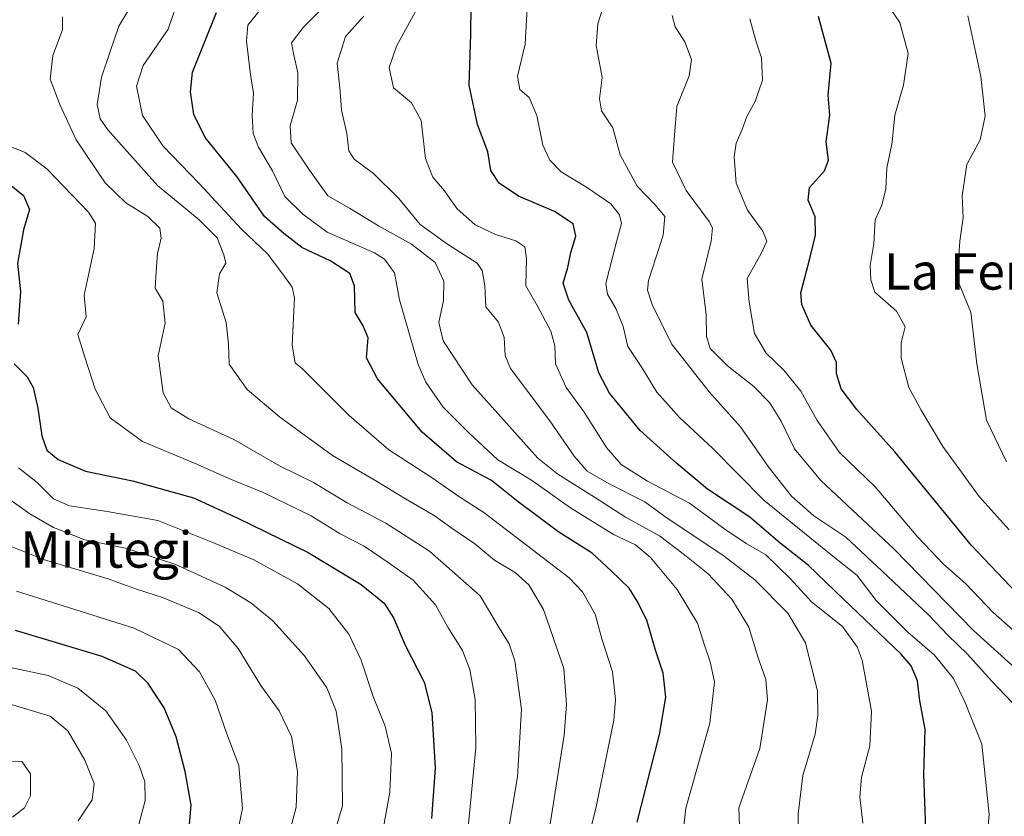
# Model space of a CAD drawing. Units: metres. Extents: x 593489 to 596922, y 4752202 to 4754563.
# Drawn here: x 595163 to 595380, y 4754107 to 4754282 of the extents above; entities that cross this region are included whole.
import ezdxf
from ezdxf.enums import TextEntityAlignment as Align

# ---------------------------------------------------------------- set-up
doc = ezdxf.new("R2010")
doc.units = ezdxf.units.M
doc.header["$MEASUREMENT"] = 0
for name, color, linetype, lineweight in [('Curva de nivel maestra', 36, 'Continuous', 30), ('Curva de nivel normal', 36, 'Continuous', 0), ('Texto cartográfico', 19, 'Continuous', 0)]:
    doc.layers.add(name, color=color, linetype=linetype, lineweight=lineweight)
doc.styles.add('Arial', font='txt', dxfattribs={"height": 0.2})

msp = doc.modelspace()

# ---------------------------------------------------------------- linework, layer by layer
at = {"layer": 'Curva de nivel maestra', "color": 36, "linetype": 'Continuous', "lineweight": 30}
for points in [[(595362.28, 4754103.77, 500), (595361.85, 4754115.77, 500), (595362.12, 4754125.75, 500), (595360.95, 4754132.01, 500), (595360.46, 4754136.42, 500), (595359.06, 4754139.67, 500), (595356.78, 4754142.36, 500), (595344.15, 4754154.4, 500), (595336.38, 4754161.85, 500), (595330.26, 4754166.7, 500), (595323.57, 4754172.37, 500), (595314.21, 4754178.57, 500), (595307.52, 4754184.22, 500), (595299.47, 4754191.5, 500), (595292.66, 4754199.7, 500), (595290.38, 4754204.12, 500), (595287.68, 4754213.05, 500), (595283.76, 4754220.13, 500), (595282.48, 4754223.85, 500), (595283.49, 4754227.31, 500), (595284.22, 4754230.6, 500), (595285.27, 4754234.18, 500), (595284.68, 4754236.91, 500), (595280.63, 4754239.66, 500), (595272.65, 4754243.01, 500), (595268.4, 4754245.86, 500), (595266.56, 4754248.68, 500), (595265.93, 4754252.77, 500), (595263.68, 4754258.77, 500), (595261.8, 4754267.41, 500), (595262.18, 4754278.67, 500), (595262.26, 4754285.04, 500)], [(595298.76, 4754105.32, 525), (595303.7, 4754124.58, 525), (595305.05, 4754132.78, 525), (595304.49, 4754138.11, 525), (595302.82, 4754143.11, 525), (595300.9, 4754149.73, 525), (595298.78, 4754153.94, 525), (595297.02, 4754156.75, 525), (595293.12, 4754160.52, 525), (595288.9, 4754164.46, 525), (595281.56, 4754169.11, 525), (595272.59, 4754175.77, 525), (595266.73, 4754180.44, 525), (595259.07, 4754184.58, 525), (595251.51, 4754191.12, 525), (595241.68, 4754202.85, 525), (595239.28, 4754207.45, 525), (595239.59, 4754211.83, 525), (595238.54, 4754214.46, 525), (595236.74, 4754217.44, 525), (595236.6, 4754223.32, 525), (595235.6, 4754225.99, 525), (595231.4, 4754228.72, 525), (595225.04, 4754231.71, 525), (595221.09, 4754234.79, 525), (595216.81, 4754238.51, 525), (595210.74, 4754247.37, 525), (595203.74, 4754255.92, 525), (595201.28, 4754261, 525), (595200.56, 4754265.93, 525), (595200.94, 4754270.28, 525), (595206.26, 4754283.43, 525)], [(595382.22, 4754155.74, 475), (595372.33, 4754166.15, 475), (595355.44, 4754186.81, 475), (595347.09, 4754196.12, 475), (595343.62, 4754200.66, 475), (595342.61, 4754203.98, 475), (595342.65, 4754206.45, 475), (595341.34, 4754209.12, 475), (595336.98, 4754214.6, 475), (595334.96, 4754219.18, 475), (595334.76, 4754221.74, 475), (595336.82, 4754229.6, 475), (595338.02, 4754234.44, 475), (595337.9, 4754238.44, 475), (595336.4, 4754242.11, 475), (595336.71, 4754244.9, 475), (595340, 4754248.62, 475), (595340.89, 4754250.9, 475), (595340.34, 4754254.95, 475), (595341.16, 4754260.8, 475), (595340.77, 4754265.23, 475), (595341.46, 4754272.26, 475), (595339.44, 4754279.51, 475), (595338.65, 4754282.5, 475)], [(595157.97, 4754247.85, 550), (595163.77, 4754243.15, 550), (595165.12, 4754240.11, 550), (595163.77, 4754235.62, 550), (595162.45, 4754228.17, 550), (595163.16, 4754221.99, 550), (595162.62, 4754214.86, 550)], [(595161.78, 4754206.13, 550), (595164.62, 4754203.24, 550), (595165.92, 4754200.96, 550), (595166.98, 4754196.35, 550), (595167.82, 4754190.29, 550), (595168.91, 4754187.16, 550), (595171.41, 4754185.08, 550), (595177.41, 4754182.5, 550), (595187.78, 4754180.36, 550), (595201.22, 4754176.62, 550), (595210.93, 4754172.2, 550), (595226.44, 4754164.64, 550), (595238.06, 4754157.6, 550), (595243.12, 4754153.49, 550), (595245.2, 4754150.24, 550), (595247.77, 4754144.25, 550), (595251.95, 4754136.1, 550), (595253.61, 4754129.42, 550), (595254.32, 4754117.19, 550), (595253.52, 4754106.09, 550)], [(595200.24, 4754103.95, 575), (595200.66, 4754109.07, 575), (595199.38, 4754116.44, 575), (595197.36, 4754124.11, 575), (595194.72, 4754130.44, 575), (595191.25, 4754135.78, 575), (595188.44, 4754138.56, 575), (595181.08, 4754141.77, 575), (595162.04, 4754147.48, 575)]]:
    msp.add_polyline3d(points, dxfattribs=at)
at = {"layer": 'Curva de nivel normal', "color": 36, "linetype": 'Continuous', "lineweight": 0}
for points in [[(595286.89, 4754097.14, 530), (595289.78, 4754108.71, 530), (595293.61, 4754127.77, 530), (595294.03, 4754132.32, 530), (595293.38, 4754138.4, 530), (595291.01, 4754145.63, 530), (595289.53, 4754151.07, 530), (595286.74, 4754155.99, 530), (595283.84, 4754159.09, 530), (595265.03, 4754173.4, 530), (595259.58, 4754176.95, 530), (595253.71, 4754181.08, 530), (595244.14, 4754187.18, 530), (595235.4, 4754194.76, 530), (595225.24, 4754204.94, 530), (595223.57, 4754206.36, 530), (595222.89, 4754210.27, 530), (595223.41, 4754220.63, 530), (595222.86, 4754222.96, 530), (595220.85, 4754225.86, 530), (595217.45, 4754230.3, 530), (595211.76, 4754235.77, 530), (595202.46, 4754245.77, 530), (595194.44, 4754254.11, 530), (595189.95, 4754260.72, 530), (595188.66, 4754267.23, 530), (595190.13, 4754271.72, 530), (595195.64, 4754279.77, 530), (595198.09, 4754287.08, 530)], [(595382.75, 4754130.12, 490), (595376.73, 4754136.43, 490), (595371.32, 4754142.36, 490), (595367.14, 4754146.37, 490), (595362.88, 4754150.95, 490), (595352.63, 4754160.51, 490), (595344.64, 4754168.01, 490), (595337.63, 4754172.71, 490), (595332.71, 4754177.01, 490), (595327.84, 4754183.26, 490), (595321.51, 4754192.29, 490), (595314.6, 4754199.96, 490), (595306.36, 4754210.55, 490), (595302.08, 4754219.2, 490), (595301.03, 4754222.32, 490), (595301.28, 4754224.44, 490), (595304.48, 4754234.44, 490), (595304.84, 4754238.51, 490), (595302.77, 4754241.07, 490), (595298.77, 4754245.21, 490), (595295.02, 4754252.11, 490), (595293.43, 4754258.04, 490), (595290.94, 4754261.77, 490), (595290.52, 4754264.39, 490), (595291.07, 4754269.11, 490), (595289.73, 4754276.12, 490), (595290.11, 4754280.9, 490), (595292, 4754286.91, 490)], [(595380.62, 4754169.61, 470), (595374.03, 4754176.98, 470), (595366.04, 4754187.94, 470), (595361.24, 4754195.94, 470), (595358.49, 4754200.9, 470), (595356.82, 4754207.38, 470), (595356.82, 4754210.77, 470), (595357.69, 4754214.25, 470), (595355.83, 4754217.69, 470), (595351.06, 4754221.92, 470), (595350.16, 4754224.6, 470), (595350.04, 4754227.75, 470), (595350.8, 4754232.6, 470), (595351.13, 4754237.84, 470), (595352.57, 4754241.05, 470), (595353.46, 4754244.6, 470), (595353.66, 4754249.2, 470), (595354.87, 4754254.9, 470), (595355.47, 4754260.83, 470), (595357.38, 4754267.41, 470), (595358.39, 4754274.42, 470), (595356.53, 4754281.23, 470), (595351.61, 4754288.45, 470)], [(595187.99, 4754285.74, 535), (595184.75, 4754280.43, 535), (595182.81, 4754274.62, 535), (595180.96, 4754269.16, 535), (595180.03, 4754263.18, 535), (595180.69, 4754260.05, 535), (595182.38, 4754257.57, 535), (595193.31, 4754245.34, 535), (595202.46, 4754237.78, 535), (595206.39, 4754233.88, 535), (595207.84, 4754230.14, 535), (595208.3, 4754228.25, 535), (595206.89, 4754225.94, 535), (595206.32, 4754221.75, 535), (595208.36, 4754215.19, 535), (595208.93, 4754210.46, 535), (595209.02, 4754206.04, 535), (595213.03, 4754200.49, 535), (595220.1, 4754194.44, 535), (595231.76, 4754185.96, 535), (595240.92, 4754180.62, 535), (595248.17, 4754176.2, 535), (595254.11, 4754172.76, 535), (595257.76, 4754170.12, 535), (595263.04, 4754166.5, 535), (595267.41, 4754162.98, 535), (595271.94, 4754160.26, 535), (595274.97, 4754157.54, 535), (595278.15, 4754152.06, 535), (595282.65, 4754139.11, 535), (595283.23, 4754131.21, 535), (595282.7, 4754124.44, 535), (595278.16, 4754095.64, 535)], [(595321.46, 4754100.44, 515), (595321.14, 4754108.48, 515), (595325.78, 4754121.48, 515), (595327.44, 4754132.22, 515), (595327.04, 4754136.69, 515), (595325.38, 4754141.49, 515), (595323.35, 4754148.2, 515), (595319.56, 4754154.4, 515), (595314.38, 4754159.93, 515), (595308.86, 4754164.36, 515), (595303.72, 4754168.31, 515), (595296.19, 4754172.41, 515), (595289.42, 4754176.77, 515), (595281.3, 4754181.84, 515), (595276.9, 4754185.39, 515), (595262.46, 4754201.51, 515), (595256.13, 4754211.17, 515), (595255.12, 4754215.19, 515), (595256.21, 4754220.08, 515), (595256.29, 4754224.32, 515), (595254.36, 4754228.41, 515), (595249.15, 4754232.44, 515), (595241.87, 4754236.52, 515), (595235.5, 4754240.39, 515), (595230.73, 4754243.1, 515), (595226.7, 4754248.74, 515), (595222.71, 4754254.74, 515), (595222.43, 4754258.46, 515), (595224.04, 4754264.15, 515), (595224.12, 4754270.13, 515), (595223.18, 4754274.39, 515), (595222.76, 4754276.72, 515), (595225.31, 4754280.09, 515), (595230.08, 4754284.9, 515)], [(595348.39, 4754105.09, 505), (595347.72, 4754110.92, 505), (595348.11, 4754115.24, 505), (595349.93, 4754122.11, 505), (595350.28, 4754129.73, 505), (595348.24, 4754140.95, 505), (595347.15, 4754143.91, 505), (595343.97, 4754148.34, 505), (595337.1, 4754153.8, 505), (595332.43, 4754158.88, 505), (595327.1, 4754164.11, 505), (595322.73, 4754166.63, 505), (595318.07, 4754169.78, 505), (595310.32, 4754175.45, 505), (595301.02, 4754180.31, 505), (595295.22, 4754184, 505), (595292.06, 4754187.72, 505), (595287.14, 4754195.49, 505), (595283.14, 4754200.92, 505), (595280.81, 4754206.14, 505), (595280.69, 4754210.11, 505), (595279.82, 4754213.32, 505), (595276.81, 4754218.97, 505), (595274.28, 4754223.31, 505), (595274.41, 4754229.3, 505), (595274.05, 4754231.87, 505), (595272.11, 4754233.16, 505), (595267.64, 4754234.56, 505), (595263.18, 4754236.74, 505), (595259.11, 4754240.31, 505), (595256.37, 4754244.21, 505), (595253.8, 4754247.2, 505), (595252.25, 4754251.28, 505), (595251.28, 4754259.65, 505), (595249.12, 4754263.54, 505), (595245.21, 4754266.82, 505), (595244.2, 4754271.3, 505), (595245.82, 4754276.02, 505), (595251.21, 4754285.78, 505)], [(595375.48, 4754098.88, 495), (595376.22, 4754106.97, 495), (595374.58, 4754122.44, 495), (595370.83, 4754131.8, 495), (595368.34, 4754136.88, 495), (595364.09, 4754142.13, 495), (595358.29, 4754147.09, 495), (595351.34, 4754154.04, 495), (595347.11, 4754159.64, 495), (595341.8, 4754163.81, 495), (595326.6, 4754176.13, 495), (595315.36, 4754187.56, 495), (595308.06, 4754194.35, 495), (595303.1, 4754199.88, 495), (595299.77, 4754205.36, 495), (595296.74, 4754209.91, 495), (595295.71, 4754214.31, 495), (595294.1, 4754218.31, 495), (595292.24, 4754221.44, 495), (595291.9, 4754223.77, 495), (595294.26, 4754233, 495), (595295.3, 4754237, 495), (595294.89, 4754238.93, 495), (595292.98, 4754241.35, 495), (595287.84, 4754244.88, 495), (595282.05, 4754248.36, 495), (595279.58, 4754250.95, 495), (595278.04, 4754254.25, 495), (595276.71, 4754260.74, 495), (595275.03, 4754264.73, 495), (595272.98, 4754266.51, 495), (595272.46, 4754269.44, 495), (595274.14, 4754276.44, 495), (595274.58, 4754284.44, 495)], [(595172.36, 4754282.44, 540), (595172.36, 4754279.63, 540), (595170.26, 4754273.94, 540), (595169.7, 4754268.74, 540), (595171.82, 4754263.19, 540), (595175.36, 4754255.42, 540), (595181.8, 4754245.92, 540), (595186.32, 4754241.55, 540), (595191.12, 4754238.54, 540), (595193.78, 4754235.99, 540), (595194.11, 4754233.76, 540), (595193.3, 4754230.38, 540), (595192.96, 4754226.44, 540), (595192.73, 4754222.77, 540), (595194.46, 4754219.93, 540), (595195, 4754215.07, 540), (595193.43, 4754207.92, 540), (595194.55, 4754199.72, 540), (595196.29, 4754196.44, 540), (595200.2, 4754194.04, 540), (595210.03, 4754189.49, 540), (595220.1, 4754183.69, 540), (595227.58, 4754180.03, 540), (595235, 4754175.58, 540), (595243.53, 4754171.07, 540), (595253.12, 4754164.92, 540), (595264.23, 4754155.08, 540), (595268.64, 4754147.66, 540), (595270.59, 4754144.53, 540), (595271.88, 4754140.78, 540), (595273.35, 4754130.14, 540), (595272.49, 4754115.26, 540), (595269.24, 4754096.14, 540)], [(595215.59, 4754283.64, 520), (595213.14, 4754280.66, 520), (595212.82, 4754277.13, 520), (595213.74, 4754269.76, 520), (595214.38, 4754265.7, 520), (595214.11, 4754260.76, 520), (595214.31, 4754256.77, 520), (595215.47, 4754253.8, 520), (595218.56, 4754248.56, 520), (595221.25, 4754242.95, 520), (595225.24, 4754239.08, 520), (595230.57, 4754235.11, 520), (595241.03, 4754230.58, 520), (595243.24, 4754229.14, 520), (595245.4, 4754226.12, 520), (595246.51, 4754220.21, 520), (595250.61, 4754206.02, 520), (595252.31, 4754202.1, 520), (595256.12, 4754196.59, 520), (595261.77, 4754190.93, 520), (595268.14, 4754185.03, 520), (595275.55, 4754180.57, 520), (595284.11, 4754174.43, 520), (595293.54, 4754168.6, 520), (595298.39, 4754166.3, 520), (595301.7, 4754163.52, 520), (595307.59, 4754156.46, 520), (595312.02, 4754149.09, 520), (595313.48, 4754144.48, 520), (595314.86, 4754140.61, 520), (595315.8, 4754136.15, 520), (595314.75, 4754127.11, 520), (595309.48, 4754108.36, 520), (595308.68, 4754101.15, 520)], [(595334.16, 4754090.29, 510), (595334.2, 4754107.17, 510), (595335.21, 4754115.6, 510), (595337.91, 4754124.68, 510), (595338.52, 4754128.75, 510), (595338.42, 4754134.11, 510), (595335.81, 4754144.77, 510), (595331.88, 4754151.31, 510), (595324.62, 4754158.63, 510), (595317.92, 4754163.79, 510), (595304.84, 4754172.54, 510), (595300.43, 4754175.74, 510), (595292.64, 4754179.72, 510), (595287.75, 4754182.54, 510), (595284.95, 4754185.84, 510), (595279.54, 4754193.57, 510), (595270.92, 4754205.08, 510), (595269.77, 4754208, 510), (595269.56, 4754211.89, 510), (595268.27, 4754215.27, 510), (595265.49, 4754218.65, 510), (595265.26, 4754223.3, 510), (595264.66, 4754226.67, 510), (595263.56, 4754228.26, 510), (595257.06, 4754232.42, 510), (595251.06, 4754236.78, 510), (595246.38, 4754242.51, 510), (595240.82, 4754247.97, 510), (595236.52, 4754251.15, 510), (595235.36, 4754252.95, 510), (595234.93, 4754256.77, 510), (595233.75, 4754261.95, 510), (595233.45, 4754266.13, 510), (595232.78, 4754272.28, 510), (595234.62, 4754278.11, 510), (595238.66, 4754282.61, 510)], [(595382.68, 4754138.55, 485), (595372.78, 4754147.48, 485), (595355.2, 4754165.46, 485), (595339.18, 4754180.48, 485), (595333.38, 4754187.4, 485), (595330.48, 4754193.51, 485), (595327.9, 4754197.6, 485), (595324.47, 4754201.17, 485), (595318.63, 4754205.66, 485), (595314.81, 4754209.51, 485), (595314.02, 4754212.11, 485), (595313.94, 4754216.96, 485), (595313.03, 4754224.77, 485), (595315.05, 4754233.11, 485), (595315.33, 4754236.03, 485), (595314.58, 4754237.47, 485), (595309.54, 4754244.23, 485), (595306.57, 4754250.47, 485), (595307.01, 4754256.44, 485), (595307.52, 4754262.77, 485), (595310.19, 4754269.49, 485), (595310.75, 4754273.1, 485), (595309.28, 4754276.98, 485), (595307.13, 4754280.23, 485), (595306.47, 4754282.78, 485)], [(595380.02, 4754184.58, 465), (595375.64, 4754193.72, 465), (595373.45, 4754206.11, 465), (595372.14, 4754217.47, 465), (595369.49, 4754223.91, 465), (595369.39, 4754227.77, 465), (595369.74, 4754233.08, 465), (595370.51, 4754238.23, 465), (595370.26, 4754243.11, 465), (595371.25, 4754249.98, 465), (595374.22, 4754255.44, 465), (595375.33, 4754260.62, 465), (595374.39, 4754269.3, 465), (595371.49, 4754282.71, 465)], [(595383.95, 4754145.31, 480), (595377.09, 4754151.45, 480), (595371.08, 4754157.76, 480), (595366.18, 4754162.07, 480), (595360.54, 4754168, 480), (595351.15, 4754179.04, 480), (595343.27, 4754186.64, 480), (595338.33, 4754193.7, 480), (595334.78, 4754200.14, 480), (595331.05, 4754204.75, 480), (595327.13, 4754208.5, 480), (595324.6, 4754212.83, 480), (595323.4, 4754219.7, 480), (595322.99, 4754224.9, 480), (595326.07, 4754230.43, 480), (595327.32, 4754233.15, 480), (595326.42, 4754235.35, 480), (595323.02, 4754239.95, 480), (595320.53, 4754245.9, 480), (595320.09, 4754251.67, 480), (595320.52, 4754254.67, 480), (595321.9, 4754257.7, 480), (595322.91, 4754260.52, 480), (595324.72, 4754263.83, 480), (595326.32, 4754268.54, 480), (595326.1, 4754273.47, 480), (595324.96, 4754276.99, 480), (595323.53, 4754281.99, 480)], [(595159.27, 4754254.61, 545), (595164.15, 4754252.64, 545), (595168.97, 4754249.02, 545), (595178.08, 4754239.49, 545), (595179.62, 4754237.1, 545), (595179.33, 4754231.52, 545), (595177.12, 4754221.22, 545), (595177.6, 4754216.44, 545), (595175.73, 4754212.61, 545), (595177.29, 4754207.57, 545), (595179.58, 4754200.58, 545), (595182.86, 4754194.25, 545), (595190, 4754189.06, 545), (595201.54, 4754184.24, 545), (595209.3, 4754180.74, 545), (595216.34, 4754177.91, 545), (595227.08, 4754172.69, 545), (595233.42, 4754168.74, 545), (595238.76, 4754166.04, 545), (595244.22, 4754162.25, 545), (595249.5, 4754158.53, 545), (595254.44, 4754153.14, 545), (595257.16, 4754148.2, 545), (595260.37, 4754143.07, 545), (595261.98, 4754138.93, 545), (595263.11, 4754132.31, 545), (595263.29, 4754121.77, 545), (595261.55, 4754103.44, 545)], [(595230.41, 4754096.82, 560), (595233.95, 4754108.92, 560), (595233.85, 4754121.43, 560), (595232.56, 4754129.72, 560), (595230.5, 4754134.86, 560), (595225.63, 4754141.93, 560), (595218.62, 4754149.63, 560), (595213.79, 4754153.57, 560), (595208.18, 4754157, 560), (595197.08, 4754162.04, 560), (595186.22, 4754165.58, 560), (595177.3, 4754167.4, 560), (595170.38, 4754170.12, 560), (595165.17, 4754173.16, 560), (595144.79, 4754187.56, 560)], [(595241.34, 4754095.25, 555), (595244.35, 4754111.89, 555), (595244.74, 4754120.44, 555), (595243.32, 4754126.42, 555), (595240.7, 4754132.93, 555), (595238.07, 4754140.95, 555), (595235.34, 4754146.66, 555), (595230.96, 4754152.3, 555), (595224.04, 4754157.73, 555), (595214.48, 4754163.04, 555), (595205.48, 4754166.84, 555), (595193.33, 4754171.7, 555), (595182.19, 4754173.64, 555), (595173.93, 4754174.88, 555), (595170.41, 4754176.46, 555), (595166.78, 4754180.04, 555), (595162.67, 4754183.25, 555)], [(595220.68, 4754096.92, 565), (595223.74, 4754108.58, 565), (595224.05, 4754116.48, 565), (595222.72, 4754124.16, 565), (595220.03, 4754129.81, 565), (595216.02, 4754135.36, 565), (595211, 4754143.5, 565), (595206.85, 4754148.45, 565), (595202.32, 4754151.41, 565), (595194.37, 4754154.73, 565), (595188.87, 4754156.52, 565), (595182.41, 4754158.84, 565), (595168.42, 4754163.02, 565), (595158.45, 4754166.96, 565)], [(595211.21, 4754104.82, 570), (595211.94, 4754108.3, 570), (595211.14, 4754117.77, 570), (595208.56, 4754124.77, 570), (595205.99, 4754132.12, 570), (595202.55, 4754138.35, 570), (595197.92, 4754143.28, 570), (595188.17, 4754148, 570), (595162.23, 4754156.15, 570)], [(595189.14, 4754104.77, 580), (595190.54, 4754110.1, 580), (595190.51, 4754114.2, 580), (595189.28, 4754117.78, 580), (595186.48, 4754123.36, 580), (595181.94, 4754129.77, 580), (595175.78, 4754134.81, 580), (595169.24, 4754137.61, 580), (595157.09, 4754140.12, 580)], [(595175.81, 4754105.63, 585), (595178.94, 4754110.24, 585), (595179.34, 4754113.79, 585), (595177.3, 4754118.94, 585), (595173.52, 4754125.42, 585), (595169.64, 4754128.6, 585), (595160.89, 4754131.25, 585)], [(595161.39, 4754106.44, 590), (595164.01, 4754108.44, 590), (595165.33, 4754111.11, 590), (595165.38, 4754115.91, 590), (595163.45, 4754118.64, 590), (595161.03, 4754118.71, 590)]]:
    msp.add_polyline3d(points, dxfattribs=at)

# ---------------------------------------------------------------- texts
at = {"layer": 'Texto cartográfico', "color": 19, "linetype": 'Continuous', "lineweight": 0, "style": 'Arial'}
for s, p in [('La Ferrería', (595380.30255, 4754226.45015)), ('Mintegi', (595182.03915, 4754165.29015))]:
    msp.add_text(s, height=8, dxfattribs=at).set_placement(p, align=Align.MIDDLE_CENTER)

doc.saveas('drawing.dxf')
